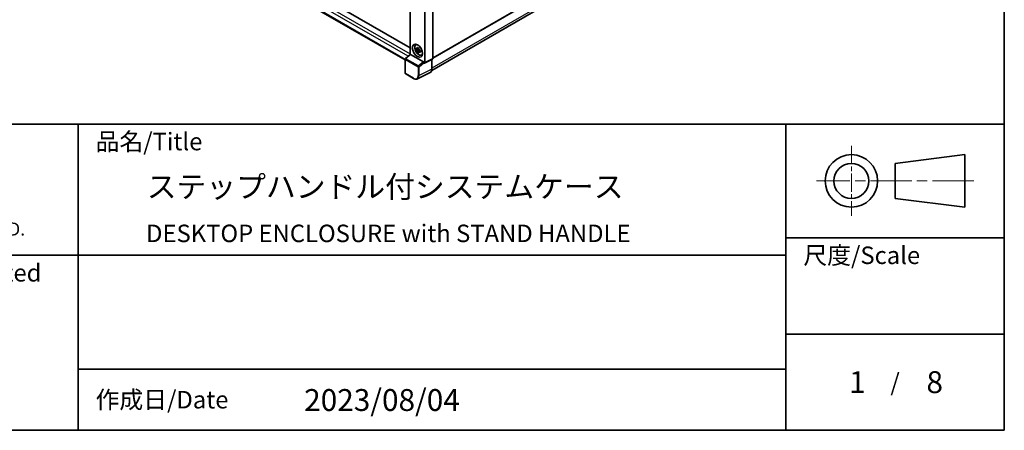
# Model space of a CAD drawing. Units: millimetres. Extents: x 0 to 12386, y 2 to 1688.
# Drawn here: x 1670 to 2346, y 2 to 283 of the extents above; entities that cross this region are included whole.
import ezdxf
from ezdxf.enums import TextEntityAlignment as Align

# ---------------------------------------------------------------- set-up
doc = ezdxf.new("R2010")
doc.units = ezdxf.units.MM
doc.linetypes.add('CHAIN', pattern=[0.3543, 0.2362, -0.0295, 0.0591, -0.0295])
for name, color, linetype, lineweight in [('Border (ISO)', 7, 'Continuous', 35), ('Title (ISO)', 7, 'Continuous', 35), ('Visible (ISO)', 7, 'Continuous', 35), ('Visible Narrow (ISO)', 7, 'Continuous', 25)]:
    doc.layers.add(name, color=color, linetype=linetype, lineweight=lineweight)
doc.styles.add('Note Text (TK)', font='MS PGothic.ttf')
doc.styles.add('文字スタイル67', font='arial.ttf')

# ---------------------------------------------------------------- blocks, each defined once
blk = doc.blocks.new('図面枠 tk図枠')
at = {"layer": 'Border (ISO)'}
for p in [(405.5, 289), (14.5, 8)]:
    blk.add_line(p, (405.5, 8), dxfattribs=at)
blk = doc.blocks.new('表題欄 tk表題欄')
at = {"layer": 'Title (ISO)'}
for p, q in [((74.71, 244.05), (255.71, 244.05)), ((149.71, 244.05), (149.71, 209.05)), ((230.71, 244.05), (230.71, 209.05)), ((255.71, 244.05), (255.71, 209.05)), ((243.21, 239.55), (251.21, 240.55)), ((251.21, 234.55), (251.21, 240.55)), ((243.21, 239.55), (243.21, 235.55)), ((243.21, 235.55), (251.21, 234.55)), ((230.71, 231.05), (255.71, 231.05)), ((74.71, 229.05), (230.71, 229.05)), ((230.71, 220.05), (255.71, 220.05)), ((149.71, 216.05), (230.71, 216.05)), ((255.71, 209.05), (74.71, 209.05))]:
    blk.add_line(p, q, dxfattribs=at)
at = {"layer": 'Title (ISO)', "color": 4, "linetype": 'CHAIN', "lineweight": 18, "ltscale": 8.88956, "true_color": 0x00ffff}
blk.add_line((238.21, 241.55), (238.21, 233.55), dxfattribs=at)
at = {"layer": 'Title (ISO)', "color": 4, "linetype": 'CHAIN', "lineweight": 18, "ltscale": 20.001633, "true_color": 0x00ffff}
blk.add_line((252.21, 237.55), (234.21, 237.55), dxfattribs=at)
at = {"layer": 'Title (ISO)'}
for radius in [3, 2]:
    blk.add_circle((238.21, 237.55), radius, dxfattribs=at)
at = {"layer": 'Title (ISO)', "color": 1, "true_color": 0xff0000, "char_height": 2, "line_spacing_factor": 1.5, "style": 'Note Text (TK)'}
for s, insert, attachment_point in [('\\fＭＳ Ｐゴシック|b0|i0;\\H2.0000;品名/Title', (151.71, 242.05), 4), ('\\fＭＳ Ｐゴシック|b0|i0;\\H2.0000;尺度/Scale', (232.71, 229.05), 4), ('\\fＭＳ Ｐゴシック|b0|i0;\\H2.0000;製図/Created', (137.21, 227.05), 5), ('\\fＭＳ Ｐゴシック|b0|i0;\\H2.0000;作成日/Date', (151.71, 212.55), 4)]:
    blk.add_mtext(s, dxfattribs=dict(at, insert=insert, attachment_point=attachment_point))
at = {"layer": 'Title (ISO)', "color": 7, "line_spacing_factor": 1.5, "style": 'Note Text (TK)'}
for s, insert, char_height, attachment_point in [('\\fArial|b0|i0;\\H1.4986;TAKACHI ELECTRONICS ENCLOSURE CO., LTD.', (99.87, 232.05), 1.4986, 4), ('\\fＭＳ Ｐゴシック|b0|i0;\\H2.0000;/', (243.21, 214.55), 2, 5)]:
    blk.add_mtext(s, dxfattribs=dict(at, insert=insert, char_height=char_height, attachment_point=attachment_point))
at = {"layer": 'Title (ISO)', "color": 7}
for tag, p, height, style in [('<品名>_001', (157.57, 235.64), 2.5, 'Note Text (TK)'), ('<Title>_001', (157.49, 230.55), 2, '文字スタイル67'), ('<ページ_No.>_001', (237.95, 213.3), 2.5, 'Note Text (TK)'), ('<総ページ数>_001', (246.8, 213.3), 2.5, 'Note Text (TK)'), ('作成日_001', (175.62, 211.28), 2.5, 'Note Text (TK)')]:
    blk.add_attdef(tag, p, '', height=height, dxfattribs=dict(at, style=style))
at = {"layer": 'Title (ISO)', "color": 7, "style": 'Note Text (TK)'}
blk.add_attdef('<尺度>', text='', height=2.5, dxfattribs=at).set_placement((243.21, 223.55), align=Align.MIDDLE_CENTER)

msp = doc.modelspace()

# ---------------------------------------------------------------- linework, layer by layer
at = {"layer": 'Visible (ISO)'}
for p, q in [((1706.022, 397.8853), (1937.6079, 264.1791)), ((1934.3908, 255.9354), (1701.7365, 390.2584)), ((2177.3819, 386.5316), (1953.3326, 257.1767)), ((1952.5084, 248.6119), (2176.5678, 377.9727)), ((1937.6079, 339.8781), (1937.6079, 259.6207)), ((1953.3326, 339.8125), (1953.3326, 256.9371)), ((1947.8441, 336.6437), (1947.8441, 254.196)), ((1941.5247, 266.1626), (1942.1376, 266.61)), ((1943.6961, 263.9752), (1943.1914, 263.6838)), ((1943.7678, 263.7185), (1943.7678, 263.9362)), ((1934.5512, 256.7911), (1937.6837, 259.6908)), ((1946.7863, 254.5933), (1937.9586, 259.69)), ((1943.7678, 263.2056), (1941.8691, 262.8066)), ((1942.7841, 261.2218), (1944.0789, 262.6666)), ((1943.1914, 262.5135), (1943.9976, 262.9789)), ((1943.7678, 263.2056), (1943.7678, 263.3152)), ((1943.9068, 263.1253), (1943.7678, 263.2056)), ((1944.0789, 262.6666), (1944.0789, 262.8271)), ((1944.0789, 262.6666), (1944.1739, 262.6117)), ((1944.7097, 262.2197), (1944.205, 261.9283)), ((1944.5232, 262.4101), (1944.7117, 262.3012)), ((1945.5183, 259.2455), (1946.2122, 259.5526)), ((1934.3908, 246.6984), (1934.3908, 256.4242)), ((1947.137, 253.7882), (1947.137, 253.9731)), ((1947.1374, 253.788), (1947.137, 253.7882)), ((1953.108, 256.4699), (1947.6195, 253.7288)), ((1952.6255, 256.229), (1952.6255, 249.5866)), ((1940.0601, 243.1366), (1934.6408, 246.2654)), ((1951.5022, 247.251), (1942.7026, 242.8562))]:
    msp.add_line(p, q, dxfattribs=at)
for centre, start, end in [((1934.8908, 256.4242), 132.7894813, 180), ((1934.8908, 246.6984), 180, 240)]:
    msp.add_arc(centre, 0.5, start, end, dxfattribs=at)
msp.add_ellipse((1942.726, 262.2448), major_axis=(-2.5, 4.3301), ratio=0.57735027, dxfattribs=at)
for centre, major_axis, ratio, start_param, end_param in [((1943.6453, 262.7755), (-2.0006, 3.4652), 0.57735027, 5.8919852, 9.81597807), ((1944.8473, 263.4695), (2.5, -4.3301), 0.57735027, 3.57974168, 3.80314763), ((1943.2149, 262.527), (-0.7827, 1.3557), 0.57735027, 5.97330265, 6.59306797), ((1937.9617, 259.2668), (0.2435, -0.4488), 0.5718249, 2.39113693, 3.28641551), ((1943.2149, 262.527), (-0.7827, 1.3557), 0.57735027, 1.26091366, 1.88067899), ((1943.2149, 262.527), (0.7827, -1.3557), 0.57735027, 1.26091366, 1.88067899), ((1943.2149, 262.527), (0.7827, -1.3557), 0.57735027, 5.97330265, 6.59306797), ((1944.8473, 263.4695), (2.5, -4.3301), 0.57735027, 5.62163033, 5.84503628), ((1952.6251, 257.3466), (0.5006, -0.8671), 0.5766475, 6.24832118, 7.06797448), ((1946.7832, 254.1737), (0.241, -0.4452), 0.58179756, 0.82141755, 2.38355232), ((1947.1366, 254.6055), (0.5006, -0.8671), 0.5766475, 5.49839613, 7.06797448), ((1949.0878, 251.6341), (2.503, -4.3354), 0.5766475, 6.24832118, 7.06797448)]:
    msp.add_ellipse(centre, major_axis=major_axis, ratio=ratio, start_param=start_param, end_param=end_param, dxfattribs=at)
for points, knots in [([(1941.8691, 262.8066), (1941.8528, 263.0047), (1941.8453, 263.2019), (1941.8453, 263.5715), (1941.8528, 263.772), (1941.8691, 263.9769)], [4.331071921, 4.331071921, 4.331071921, 4.331071921, 4.398975087, 4.398975087, 4.466878254, 4.466878254, 4.466878254, 4.466878254]), ([(1941.8691, 263.9769), (1941.9577, 263.901), (1942.0479, 263.8262), (1942.1697, 263.7285), (1942.2002, 263.7044), (1942.2307, 263.6804)], [4.4863158772, 4.4863158772, 4.4863158772, 4.4863158772, 4.5307133937, 4.5307133937, 4.5453911286, 4.5453911286, 4.5453911286, 4.5453911286]), ([(1942.7081, 263.956), (1942.7136, 264.0008), (1942.7193, 264.0458), (1942.743, 264.2276), (1942.7627, 264.3657), (1942.7841, 264.5052)], [4.8174915459, 4.8174915459, 4.8174915459, 4.8174915459, 4.8321692807, 4.8321692807, 4.8765667973, 4.8765667973, 4.8765667973, 4.8765667973]), ([(1942.7841, 264.5052), (1942.9475, 264.404), (1943.1145, 264.3044), (1943.4346, 264.1196), (1943.612, 264.0203), (1943.7976, 263.92)], [4.331071921, 4.331071921, 4.331071921, 4.331071921, 4.398975087, 4.398975087, 4.466878254, 4.466878254, 4.466878254, 4.466878254]), ([(1943.7976, 263.92), (1943.7762, 263.7806), (1943.7565, 263.6424), (1943.7328, 263.4606), (1943.7271, 263.4157), (1943.7216, 263.3708)], [4.4863158772, 4.4863158772, 4.4863158772, 4.4863158772, 4.5307133937, 4.5307133937, 4.5453911286, 4.5453911286, 4.5453911286, 4.5453911286]), ([(1942.2307, 262.5101), (1942.2002, 262.5341), (1942.1697, 262.5582), (1942.0479, 262.6559), (1941.9577, 262.7307), (1941.8691, 262.8066)], [4.8174915459, 4.8174915459, 4.8174915459, 4.8174915459, 4.8321692807, 4.8321692807, 4.8765667973, 4.8765667973, 4.8765667973, 4.8765667973]), ([(1942.7841, 261.2218), (1942.7627, 261.3364), (1942.743, 261.4519), (1942.7193, 261.6063), (1942.7136, 261.6447), (1942.7081, 261.6832)], [4.4863158772, 4.4863158772, 4.4863158772, 4.4863158772, 4.5307133937, 4.5307133937, 4.5453911286, 4.5453911286, 4.5453911286, 4.5453911286]), ([(1943.7976, 260.6366), (1943.612, 260.725), (1943.4346, 260.8186), (1943.1145, 261.0035), (1942.9475, 261.1086), (1942.7841, 261.2218)], [4.331071921, 4.331071921, 4.331071921, 4.331071921, 4.398975087, 4.398975087, 4.466878254, 4.466878254, 4.466878254, 4.466878254]), ([(1943.7216, 261.0981), (1943.7271, 261.0596), (1943.7328, 261.0212), (1943.7565, 260.8668), (1943.7762, 260.7513), (1943.7976, 260.6366)], [4.8174915459, 4.8174915459, 4.8174915459, 4.8174915459, 4.8321692807, 4.8321692807, 4.8765667973, 4.8765667973, 4.8765667973, 4.8765667973]), ([(1944.199, 262.544), (1944.2406, 262.5263), (1944.2824, 262.5088), (1944.4516, 262.4384), (1944.5811, 262.3863), (1944.7126, 262.3352)], [4.8174915459, 4.8174915459, 4.8174915459, 4.8174915459, 4.8321692807, 4.8321692807, 4.8765667973, 4.8765667973, 4.8765667973, 4.8765667973]), ([(1944.7126, 261.1649), (1944.5811, 261.216), (1944.4516, 261.2681), (1944.2824, 261.3385), (1944.2406, 261.356), (1944.199, 261.3737)], [4.4863158772, 4.4863158772, 4.4863158772, 4.4863158772, 4.5307133937, 4.5307133937, 4.5453911286, 4.5453911286, 4.5453911286, 4.5453911286]), ([(1944.7126, 262.3352), (1944.7067, 262.1243), (1944.7039, 261.9211), (1944.7039, 261.5515), (1944.7067, 261.357), (1944.7126, 261.1649)], [4.331071921, 4.331071921, 4.331071921, 4.331071921, 4.398975087, 4.398975087, 4.466878254, 4.466878254, 4.466878254, 4.466878254]), ([(1942.7026, 242.8562), (1942.5475, 242.7788), (1942.3823, 242.7216), (1942.0403, 242.6487), (1941.8637, 242.6329), (1941.506, 242.6398), (1941.3248, 242.6624), (1940.9618, 242.7423), (1940.7799, 242.7996), (1940.4181, 242.9453), (1940.238, 243.0339), (1940.0601, 243.1366)], [0.03486413, 0.03486413, 0.03486413, 0.03486413, 0.184849139, 0.184849139, 0.334834148, 0.334834148, 0.484819157, 0.484819157, 0.634804167, 0.634804167, 0.784789176, 0.784789176, 0.784789176, 0.784789176])]:
    msp.add_open_spline(points, degree=3, knots=knots, dxfattribs=at)
for points, weights in [([(1943.1914, 263.6838), (1942.8396, 263.6973), (1942.2307, 263.6804)], [1.35956394726, 1.22656475141, 1.03074466748]), ([(1942.7081, 263.956), (1943.0272, 263.8056), (1943.1914, 263.6838)], [1.03074466748, 1.22656475141, 1.35956394726]), ([(1942.2307, 262.5101), (1942.8396, 262.527), (1943.1914, 262.5135)], [1.03074466748, 1.22656475141, 1.35956394726]), ([(1943.1914, 262.5135), (1943.0272, 262.202), (1942.7081, 261.6832)], [1.35956394726, 1.22656475141, 1.03074466748]), ([(1943.7216, 261.0981), (1944.0407, 261.6169), (1944.205, 261.9283)], [1.03074466748, 1.22656475141, 1.35956394726]), ([(1944.205, 261.9283), (1944.2283, 261.7252), (1944.199, 261.3737)], [1.35956394726, 1.22656475141, 1.03074466748])]:
    msp.add_rational_spline(points, weights, degree=2, dxfattribs=at)
at = {"layer": 'Visible Narrow (ISO)'}
for p, q in [((1936.2949, 258.4052), (1701.4258, 394.0069)), ((1702.4865, 395.844), (1937.6079, 260.0966)), ((1701.4258, 390.9451), (1934.3911, 256.4425)), ((2177.4855, 386.7605), (1953.3326, 257.3458)), ((2176.8819, 379.676), (1952.6255, 250.2015)), ((1934.8031, 256.769), (1937.9586, 259.69)), ((1953.3326, 256.9371), (1947.8441, 254.196)), ((1934.5373, 246.4943), (1934.5373, 256.2201)), ((1934.5373, 256.2201), (1943.1366, 251.2553)), ((1943.4024, 251.8042), (1934.8031, 256.769)), ((1943.1366, 251.2553), (1943.1366, 245.2015)), ((1946.7863, 254.5933), (1943.4024, 251.8042)), ((1943.8311, 251.2483), (1947.137, 253.9731)), ((1943.8311, 245.1945), (1943.8311, 251.2483)), ((1939.9566, 243.3655), (1934.5373, 246.4943)), ((1952.6255, 249.5866), (1943.8311, 245.1945))]:
    msp.add_line(p, q, dxfattribs=at)
for centre, major_axis, ratio, start_param, end_param in [((1934.8908, 256.4242), (-0.5, 0), 0.57735027, 0, 0.78539816), ((1934.8908, 256.4242), (-0.25, -0.433), 0.57735027, 4.17779463, 5.49778714), ((1934.8908, 256.4242), (-0.3397, 0.3669), 0.43528024, 5.38790672, 6.28318531), ((1943.4901, 251.4594), (0.25, 0.433), 0.57735027, 1.03620198, 2.35619449), ((1943.4901, 251.4594), (-0.5, 0), 0.57735027, 0.78539816, 2.32128791), ((1943.4901, 251.4594), (-0.318, 0.3858), 0.39624112, 3.84968252, 5.41181729), ((1934.8908, 246.6984), (-0.5, 0), 0.57735027, 0, 0.78539816), ((1934.8908, 246.6984), (-0.25, -0.433), 0.57735027, 5.49778714, 6.28318531), ((1939.9527, 247.0442), (2.2527, -3.9019), 0.5766475, 5.49839613, 7.06797448), ((1940.3062, 247.2483), (2.4763, -4.3494), 0.57677384, 6.25179868, 7.07145199), ((1943.4901, 245.4056), (0.5, 0), 0.57735027, 3.92699082, 5.46288056), ((1940.3101, 243.5696), (-0.25, -0.433), 0.57735027, 5.49778714, 6.28318531)]:
    msp.add_ellipse(centre, major_axis=major_axis, ratio=ratio, start_param=start_param, end_param=end_param, dxfattribs=at)

# ---------------------------------------------------------------- block references
at = {"xscale": 6, "yscale": 6, "zscale": 6}
msp.add_blockref('図面枠 tk図枠', (-87.3204, -46.0229), dxfattribs=at)
ref = msp.add_blockref('表題欄 tk表題欄', (811.4266, -1252.3393), dxfattribs=dict(xscale=6, yscale=6, zscale=6))
ref.add_attrib('<品名>_001', 'ステップハンドル付システムケース', (1756.8273, 161.497), dxfattribs={"layer": 'Title (ISO)', "color": 7, "height": 15, "style": 'Note Text (TK)'})
ref.add_attrib('作成日_001', '2023/08/04', (1864.921, 15.2215), dxfattribs={"layer": 'Title (ISO)', "color": 7, "height": 15, "style": 'Note Text (TK)'})
ref.add_attrib('<Title>_001', 'DESKTOP ENCLOSURE with STAND HANDLE', (1756.3862, 130.973), dxfattribs={"layer": 'Title (ISO)', "color": 7, "height": 12, "style": '文字スタイル67'})
ref.add_attrib('<ページ_No.>_001', '1', (2239.1199, 27.4771), dxfattribs={"layer": 'Title (ISO)', "color": 7, "height": 15, "style": 'Note Text (TK)'})
ref.add_attrib('<総ページ数>_001', '8', (2292.225, 27.4771), dxfattribs={"layer": 'Title (ISO)', "color": 7, "height": 15, "style": 'Note Text (TK)'})

doc.saveas('drawing.dxf')
